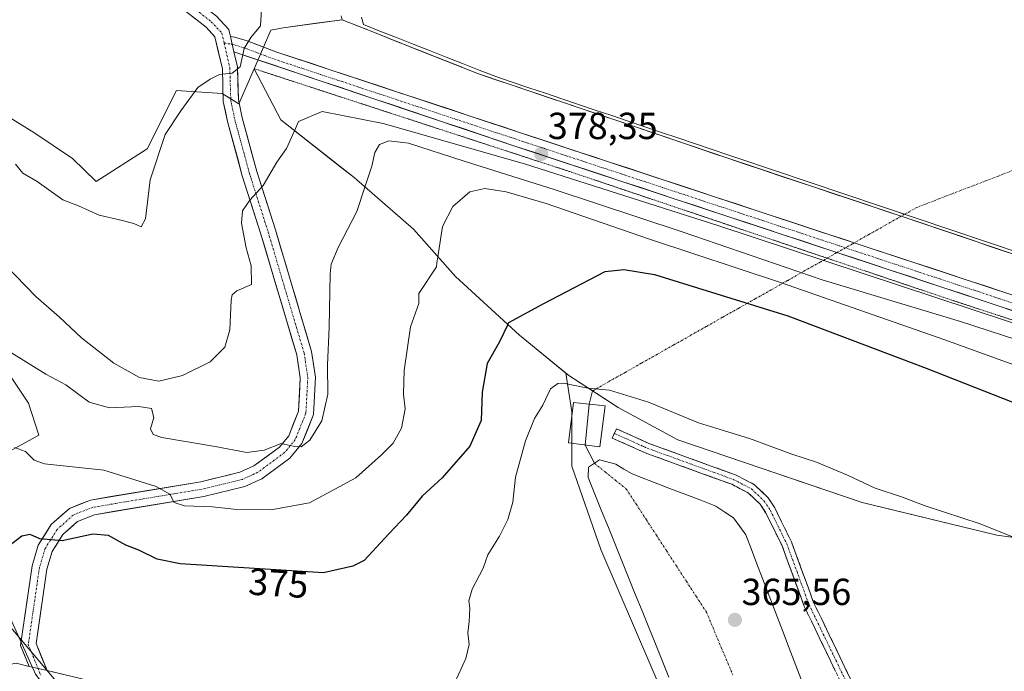
# Model space of a CAD drawing. Units: metres. Extents: x 615070 to 618544, y 4680798 to 4683169.
# Drawn here: x 616339 to 616600, y 4682497 to 4682671 of the extents above; entities that cross this region are included whole.
import ezdxf
from ezdxf.enums import TextEntityAlignment as Align

# ---------------------------------------------------------------- set-up
doc = ezdxf.new("R2010")
doc.units = ezdxf.units.M
doc.header["$MEASUREMENT"] = 0
for name, pattern in [('TRAZO_Y_PUNTO', [1, 0.5, -0.25, 0, -0.25]), ('TRAZOS2', [0.375, 0.25, -0.125]), ('TRAZOSX2', [1.5, 1, -0.5])]:
    doc.linetypes.add(name, pattern=pattern)
for name, color, linetype, lineweight in [('Arbolado forestal CxS', 92, 'Continuous', 0), ('Camino', 19, 'TRAZOSX2', 0), ('Camino Cxs', 19, 'Continuous', 0), ('Camino eje', 19, 'TRAZO_Y_PUNTO', 0), ('Carátula', 7, 'Continuous', 5), ('Corriente natural eje', 5, 'TRAZO_Y_PUNTO', 0), ('Corriente natural lineal', 142, 'Continuous', 13), ('Cultivos herbáceos CxS', 92, 'Continuous', 0), ('Curva de nivel maestra', 36, 'Continuous', 30), ('Curva de nivel normal', 36, 'Continuous', 0), ('Edificación', 1, 'Continuous', 13), ('Edificación Cxs', 1, 'Continuous', 13), ('Embalse', 142, 'Continuous', 13), ('Embalse Cxs', 142, 'Continuous', 13), ('Estanque', 2, 'Continuous', 0), ('Estanque Cxs', 2, 'Continuous', 0), ('Layer 0', 7, 'Continuous', 0), ('Pista', 135, 'Continuous', 13), ('Pista Cxs', 135, 'Continuous', 0), ('Pista eje', 135, 'TRAZO_Y_PUNTO', 0), ('Presa', 1, 'Continuous', 13), ('Presa Cxs', 1, 'Continuous', 13), ('Presa esquema', 1, 'TRAZOS2', 0), ('Punto de cota en terreno', 7, 'Continuous', 0), ('Rótulo de curva de nivel directora', 19, 'Continuous', 0), ('Rótulo de punto de cota en terreno', 19, 'Continuous', 0), ('Suelo desnudo CxS', 43, 'Continuous', 0), ('Tendido', 6, 'Continuous', 0), ('Vegetación y arbolados urbanos CxS', 144, 'Continuous', 0)]:
    doc.layers.add(name, color=color, linetype=linetype, lineweight=lineweight)
doc.styles.add('Arial', font='txt', dxfattribs={"height": 0.2})

# ---------------------------------------------------------------- blocks, each defined once
blk = doc.blocks.new('*U184')
at = {"layer": 'Curva de nivel normal', "color": 36, "linetype": 'Continuous', "lineweight": 0}
blk.add_polyline3d([(616454.22, 4682494.46, 370), (616457.12, 4682500.87, 370), (616457.97, 4682504.62, 370), (616457.65, 4682507.66, 370), (616458.05, 4682510.73, 370), (616458.19, 4682514.21, 370), (616457.89, 4682516.24, 370), (616458.78, 4682519.28, 370), (616461.71, 4682524.85, 370), (616462.98, 4682528.4, 370), (616466.04, 4682533.4, 370), (616468.26, 4682537.81, 370), (616469.58, 4682542.43, 370), (616470.32, 4682549.04, 370), (616472.96, 4682558.68, 370), (616475.4, 4682564.65, 370), (616477.61, 4682568.19, 370), (616479.6, 4682572.49, 370), (616481.57, 4682573.96, 370), (616483.03, 4682574.05, 370), (616489.05, 4682572.8, 370), (616489.6183, 4682572.7451, 370)], dxfattribs=at)
blk = doc.blocks.new('5PATER')
at = {"layer": 'Carátula', "linetype": 'Continuous', "lineweight": 5}
h = blk.add_hatch(color=250, dxfattribs=at)
edge = h.paths.add_edge_path()
edge.add_ellipse((0, 0.01), major_axis=(-1.33, -1.34), ratio=0.999422, start_angle=0, end_angle=360)

msp = doc.modelspace()

# ---------------------------------------------------------------- linework, layer by layer
at = {"layer": 'Arbolado forestal CxS', "color": 92, "linetype": 'Continuous', "lineweight": 0}
for points in [[(616225.95, 4682801.23, 398.63), (616230.19, 4682792.49, 398.31), (616256.26, 4682779.92, 398.69), (616274.88, 4682761.29, 398.29), (616292.57, 4682731.96, 398.55), (616299.26, 4682720.89, 398.13), (616307.06, 4682703.52, 397.78), (616316.53, 4682664.75, 395.85), (616322.56, 4682654.41, 395.32), (616331.17, 4682647.52, 395.51), (616342.37, 4682640.62, 396.04), (616352.7, 4682633.73, 395.94), (616359, 4682627.62, 395.62), (616372.51, 4682636.31, 394.88), (616380.26, 4682651.82, 395.28), (616392.4, 4682651.04, 394.19), (616396.86, 4682648.26, 392.96), (616400.89, 4682657.6, 393.75)], [(616332.17, 4682520.34, 372.94), (616327.25, 4682531.19, 374.43), (616325.14, 4682549.29, 377.52), (616334.08, 4682554.88, 379.31), (616343.69, 4682560.22, 380.89), (616341.02, 4682568.76, 381.8), (616329.81, 4682585.31, 384.5), (616318.07, 4682596.52, 384.14), (616305.79, 4682607.73, 383.37), (616296.71, 4682624.28, 384.04), (616289.77, 4682639.76, 384.49), (616286.04, 4682657.91, 386.38), (616282.83, 4682670.19, 387.49), (616284.43, 4682680.87, 388.93)], [(616331.17, 4682647.52, 395.51), (616342.37, 4682640.62, 396.04), (616352.7, 4682633.73, 395.94), (616359, 4682627.62, 395.62), (616372.51, 4682636.31, 394.88), (616380.26, 4682651.82, 395.28), (616392.4, 4682651.04, 394.19), (616396.86, 4682648.26, 392.96), (616400.89, 4682657.6, 393.75), (616407.96, 4682643.97, 390.21), (616424.06, 4682631.33, 386.35), (616427.47, 4682628.65, 385.46), (616443.23, 4682614.93, 381.28), (616454.39, 4682602.35, 378.13), (616471.35, 4682586.81, 373.33), (616483.71, 4682576.72, 370.18), (616485.29, 4682566.46, 368.99), (616485.29, 4682565.29, 368.88), (616485.29, 4682558.05, 368.02), (616485.29, 4682551.99, 366.94), (616492.98, 4682529.87, 367.43), (616510.58, 4682488.8, 366.69)], [(616400.89, 4682657.6, 393.75), (616407.96, 4682643.97, 390.21), (616424.06, 4682631.33, 386.35), (616427.47, 4682628.65, 385.46), (616443.23, 4682614.93, 381.28), (616454.39, 4682602.35, 378.13), (616471.35, 4682586.81, 373.33), (616483.71, 4682576.72, 370.18)], [(616334.08, 4682554.88, 379.31), (616343.69, 4682560.22, 380.89), (616341.02, 4682568.76, 381.8), (616329.81, 4682585.31, 384.5)], [(616510.58, 4682488.8, 366.69), (616492.98, 4682529.87, 367.43), (616485.29, 4682551.99, 366.94), (616485.29, 4682558.05, 368.02), (616485.29, 4682565.29, 368.88), (616485.29, 4682566.46, 368.99), (616483.71, 4682576.72, 370.18), (616484.51, 4682576.07, 370.1), (616491.74, 4682571.37, 368.43), (616497.6, 4682567.55, 368.35), (616513.39, 4682558.94, 368.16), (616539.69, 4682550.01, 368.34), (616546.7, 4682547.63, 368.3), (616547.75, 4682547.28, 368.32), (616562.42, 4682542.3, 368.33), (616573.39, 4682539.66, 368.77), (616598.19, 4682533.69, 369.32), (616639.35, 4682528.05, 372.34)], [(616483.71, 4682576.72, 370.18), (616485.29, 4682566.46, 368.99), (616485.29, 4682565.29, 368.88), (616485.29, 4682558.05, 368.02), (616485.29, 4682551.99, 366.94), (616492.98, 4682529.87, 367.43), (616510.58, 4682488.8, 366.69), (616528.18, 4682448.28, 365.62), (616529.36, 4682435.77, 367.03)], [(616483.71, 4682576.72, 370.18), (616484.51, 4682576.07, 370.1), (616491.74, 4682571.37, 368.43), (616497.6, 4682567.55, 368.35), (616513.39, 4682558.94, 368.16), (616539.69, 4682550.01, 368.34), (616546.7, 4682547.63, 368.3), (616547.75, 4682547.28, 368.32), (616562.42, 4682542.3, 368.33), (616573.39, 4682539.66, 368.77), (616598.19, 4682533.69, 369.32), (616639.35, 4682528.05, 372.34), (616678.96, 4682523.62, 376.43), (616718.56, 4682520.51, 381.17), (616724.15, 4682520.07, 381.52), (616732.48, 4682519.42, 382.49), (616747.64, 4682518.65, 384.44), (616760.77, 4682519.26, 385.72)], [(616483.71, 4682576.72, 370.18), (616485.29, 4682566.46, 368.99), (616485.29, 4682565.29, 368.88), (616485.29, 4682558.05, 368.02), (616485.29, 4682551.99, 366.94), (616492.98, 4682529.87, 367.43), (616510.58, 4682488.8, 366.69), (616528.18, 4682448.28, 365.62), (616529.36, 4682435.77, 367.03)], [(616342.88, 4682496.74, 371.44), (616332.17, 4682520.34, 372.94)], [(616332.17, 4682520.34, 372.94), (616342.88, 4682496.74, 371.44)]]:
    msp.add_polyline3d(points, dxfattribs=at)
at = {"layer": 'Camino', "color": 19, "linetype": 'TRAZOSX2', "lineweight": 0}
for points in [[(616496.56, 4682560.69), (616496, 4682559.46), (616504.76, 4682555.52), (616527.79, 4682547.16), (616532.2, 4682544.85), (616535.33, 4682541.84), (616536.84, 4682539.53), (616541.11, 4682530.83), (616547, 4682514.73), (616576.15, 4682454.3), (616577.22, 4682450.6), (616578.9, 4682426.45)], [(616581.64, 4682425.8), (616579.89, 4682451.07), (616578.67, 4682455.27), (616549.48, 4682515.78), (616543.59, 4682531.89), (616539.18, 4682540.87), (616537.41, 4682543.57), (616533.79, 4682547.05), (616528.88, 4682549.62), (616505.77, 4682558.02), (616497.11, 4682561.92), (616496.56, 4682560.69)]]:
    msp.add_lwpolyline(points, dxfattribs=at)
at = {"layer": 'Camino Cxs', "color": 19, "linetype": 'Continuous', "lineweight": 0}
msp.add_polyline3d([(616555.33, 4682497.46, 367.71), (616553.25, 4682501.78, 367.66), (616551.16, 4682506.1, 367.55), (616549.08, 4682510.41, 367.63), (616547, 4682514.73, 367.68), (616545.53, 4682518.76, 367.57), (616544.06, 4682522.78, 367.6), (616542.58, 4682526.81, 367.63), (616541.11, 4682530.83, 367.68), (616538.98, 4682535.18, 367.78), (616536.84, 4682539.53, 367.78), (616535.33, 4682541.84, 367.76), (616532.2, 4682544.85, 367.78), (616527.79, 4682547.16, 367.68), (616523.18, 4682548.83, 367.72), (616518.58, 4682550.5, 367.65), (616513.97, 4682552.18, 367.63), (616509.37, 4682553.85, 367.7), (616504.76, 4682555.52, 367.68), (616500.38, 4682557.49, 367.83), (616496, 4682559.46, 368.04), (616497.11, 4682561.92, 368.05), (616501.44, 4682559.97, 368.02), (616505.77, 4682558.02, 367.95), (616510.39, 4682556.34, 367.93), (616515.01, 4682554.66, 367.89), (616519.64, 4682552.98, 367.83), (616524.26, 4682551.3, 367.86), (616528.88, 4682549.62, 367.85), (616531.34, 4682548.34, 367.81), (616533.79, 4682547.05, 367.83), (616535.6, 4682545.31, 367.82), (616537.41, 4682543.57, 367.81), (616539.18, 4682540.87, 367.81), (616540.65, 4682537.88, 367.79), (616542.12, 4682534.88, 367.78), (616543.59, 4682531.89, 367.75), (616545.06, 4682527.86, 367.7), (616546.54, 4682523.84, 367.67), (616548.01, 4682519.81, 367.65), (616549.48, 4682515.78, 367.68), (616551.57, 4682511.46, 367.67), (616553.65, 4682507.14, 367.76), (616555.74, 4682502.81, 367.86), (616557.82, 4682498.49, 367.85), (616559.91, 4682494.17, 367.89)], dxfattribs=at)
at = {"layer": 'Camino eje', "color": 19, "linetype": 'TRAZO_Y_PUNTO', "lineweight": 0}
msp.add_lwpolyline([(616496.56, 4682560.69), (616505.27, 4682556.77), (616528.34, 4682548.39), (616533, 4682545.95), (616536.37, 4682542.71), (616538.01, 4682540.2), (616542.35, 4682531.36), (616548.24, 4682515.26), (616577.41, 4682454.79), (616578.56, 4682450.84), (616580.27, 4682426.13)], dxfattribs=at)
at = {"layer": 'Corriente natural eje', "color": 5, "linetype": 'TRAZO_Y_PUNTO', "lineweight": 0}
for points in [[(616636.26, 4682643.6, 376.77), (616631.69, 4682641.84, 376.38), (616627.13, 4682640.09, 375.99), (616622.56, 4682638.33, 375.62), (616618, 4682636.57, 375.27), (616613.44, 4682634.81, 374.93), (616608.87, 4682633.06, 374.61), (616604.31, 4682631.3, 374.31), (616599.75, 4682629.54, 374.03), (616595.18, 4682627.78, 373.76), (616590.62, 4682626.03, 373.52), (616586.05, 4682624.27, 373.28), (616581.49, 4682622.51, 373.05), (616576.93, 4682620.75, 372.84), (616573.66, 4682618.9, 372.65)], [(616572.77, 4682618.4, 372.59), (616568.46, 4682615.96, 372.35), (616564.14, 4682613.52, 372.11), (616559.83, 4682611.07, 371.9), (616555.51, 4682608.63, 371.69), (616551.2, 4682606.19, 371.52), (616546.88, 4682603.75, 371.34), (616542.57, 4682601.3, 371.2), (616538.25, 4682598.86, 371.04), (616533.93, 4682596.42, 370.92), (616529.62, 4682593.98, 370.78), (616525.3, 4682591.53, 370.67), (616520.99, 4682589.09, 370.54), (616516.67, 4682586.65, 370.4), (616512.36, 4682584.2, 370.2), (616508.04, 4682581.76, 369.96), (616503.72, 4682579.32, 369.7), (616499.41, 4682576.88, 369.49), (616495.09, 4682574.43, 369.36), (616490.78, 4682571.99, 369.38)], [(616573.66, 4682618.9, 372.65), (616572.77, 4682618.4, 372.59)], [(616491.27, 4682552.76, 366.15), (616494.1, 4682550.47, 366.04), (616496.92, 4682548.19, 365.72), (616499.75, 4682545.91, 365.73), (616502.41, 4682541.82, 365.66), (616505.07, 4682537.73, 365.58), (616507.73, 4682533.65, 365.56), (616510.39, 4682529.56, 365.58), (616513.04, 4682525.47, 365.58), (616515.7, 4682521.38, 365.57), (616518.36, 4682517.3, 365.55), (616521.02, 4682513.21, 365.54), (616522.77, 4682509.04, 365.54), (616524.51, 4682504.87, 365.54), (616526.26, 4682500.71, 365.54), (616528.01, 4682496.54, 365.53)]]:
    msp.add_polyline3d(points, dxfattribs=at)
at = {"layer": 'Corriente natural lineal', "color": 142, "linetype": 'Continuous', "lineweight": 13}
msp.add_polyline3d([(616490.78, 4682571.99, 369.38), (616489.89, 4682568.48, 368.83), (616489.54, 4682564.85, 368.68), (616489.2, 4682561.22, 368.5), (616488.85, 4682557.59, 368.12), (616490.06, 4682555.17, 367.21), (616491.27, 4682552.76, 366.15)], dxfattribs=at)
at = {"layer": 'Cultivos herbáceos CxS', "color": 92, "linetype": 'Continuous', "lineweight": 0}
for points in [[(616284.43, 4682680.87, 388.93), (616282.83, 4682670.19, 387.49), (616286.04, 4682657.91, 386.38), (616289.77, 4682639.76, 384.49), (616296.71, 4682624.28, 384.04), (616305.79, 4682607.73, 383.37), (616318.07, 4682596.52, 384.14), (616329.81, 4682585.31, 384.5), (616341.02, 4682568.76, 381.8), (616343.69, 4682560.22, 380.89), (616334.08, 4682554.88, 379.31), (616325.14, 4682549.29, 377.52), (616327.25, 4682531.19, 374.43), (616332.17, 4682520.34, 372.94), (616332.17, 4682520.34, 372.94), (616317.57, 4682530.29, 372.97), (616270.14, 4682587.2, 375.29), (616263.19, 4682601.12, 375.51), (616242.32, 4682626.41, 375.68), (616218.92, 4682654.24, 376.31), (616191.09, 4682687.75, 378.13)], [(616332.17, 4682520.34, 372.94), (616327.25, 4682531.19, 374.43), (616325.14, 4682549.29, 377.52), (616334.08, 4682554.88, 379.31), (616343.69, 4682560.22, 380.89), (616341.02, 4682568.76, 381.8), (616329.81, 4682585.31, 384.5), (616318.07, 4682596.52, 384.14), (616305.79, 4682607.73, 383.37), (616296.71, 4682624.28, 384.04), (616289.77, 4682639.76, 384.49), (616286.04, 4682657.91, 386.38), (616282.83, 4682670.19, 387.49), (616284.43, 4682680.87, 388.93)]]:
    msp.add_polyline3d(points, dxfattribs=at)
at = {"layer": 'Curva de nivel maestra', "color": 36, "linetype": 'Continuous', "lineweight": 30}
for points in [[(616468.32, 4682589.59, 375), (616468.59, 4682590.14, 375), (616477.71, 4682595.12, 375), (616494.09, 4682603.72, 375), (616499.09, 4682604.2, 375), (616507.24, 4682602.91, 375), (616542.67, 4682591.97, 375), (616579.41, 4682578.01, 375), (616612.52, 4682564.96, 375), (616638.92, 4682556.31, 375), (616648.95, 4682552.8, 375), (616654.33, 4682549.97, 375), (616657.41, 4682546.95, 375), (616658.59, 4682543.14, 375), (616659.56, 4682536.94, 375), (616662, 4682531.34, 375), (616662.62, 4682527.29, 375), (616663.89, 4682525.3, 375)], [(616468.32, 4682589.59, 375), (616466.04, 4682585.03, 375), (616462.83, 4682579.25, 375), (616461.46, 4682571.63, 375), (616461.16, 4682564.1, 375), (616458.19, 4682557.3, 375), (616450.82, 4682548.9, 375), (616445.49, 4682543.98, 375), (616441.38, 4682538.96, 375), (616436.65, 4682534.01, 375), (616430.12, 4682526.93, 375), (616427.15, 4682525.38, 375), (616419.32, 4682523.67, 375), (616381.25, 4682526.05, 375), (616375.12, 4682527.31, 375), (616370.28, 4682529.63, 375), (616366.83, 4682531.01, 375), (616362.27, 4682533.55, 375), (616358.07, 4682533.94, 375), (616349.9, 4682532.18, 375), (616344.01, 4682532.64, 375), (616341.43, 4682533.86, 375), (616339.25, 4682533.41, 375), (616335.76, 4682530.72, 375)]]:
    msp.add_polyline3d(points, dxfattribs=at)
at = {"layer": 'Curva de nivel normal', "color": 36, "linetype": 'Continuous', "lineweight": 0}
for points in [[(616337.54, 4682632.23, 395), (616339.47, 4682629.83, 395), (616343.27, 4682627.63, 395), (616350.12, 4682622.78, 395), (616354.26, 4682621.12, 395), (616359.73, 4682618.68, 395), (616365.12, 4682617.47, 395), (616368.98, 4682616.47, 395), (616370.92, 4682615.61, 395), (616372.02, 4682617.68, 395), (616373.26, 4682628.07, 395), (616377.26, 4682640.07, 395), (616381.41, 4682646.41, 395), (616385.95, 4682652.57, 395), (616389.2, 4682654.82, 395), (616391.71, 4682656.04, 395), (616395.05, 4682656.4, 395), (616397.18, 4682658.1, 395), (616398.3, 4682662.98, 395), (616400.05, 4682665.91, 395), (616402.64, 4682668.96, 395), (616402.84, 4682673.37, 395)], [(616411.59, 4682641.12, 390), (616412.67, 4682643.56, 390), (616419.01, 4682646.21, 0), (616435.15, 4682643.03, 0), (616472.69, 4682632.29, 0), (616524.02, 4682615.89, 0), (616601.02, 4682590.49, 0), (616653.14, 4682573.29, 0), (616733.58, 4682545.14, 390), (616737.3, 4682543.99, 390)], [(616334.76, 4682605.46, 390), (616342.92, 4682597.06, 390), (616349.25, 4682591.58, 390), (616355.08, 4682586.1, 390), (616363.68, 4682579.36, 390), (616370.43, 4682575.52, 390), (616375.6, 4682574.56, 390), (616381.85, 4682576.08, 390), (616389.27, 4682579.72, 390), (616393.16, 4682583.6, 390), (616394.47, 4682588.23, 390), (616394.85, 4682596.08, 390), (616395.03, 4682597.54, 390), (616396.28, 4682598.59, 390), (616400.18, 4682600.29, 390), (616400.16, 4682605.24, 390), (616398.78, 4682610, 390), (616397.55, 4682616.54, 390), (616397.8, 4682619.86, 390), (616399.74, 4682622.65, 390), (616403.34, 4682626.55, 390), (616406.93, 4682632.74, 390), (616409.49, 4682636.38, 390), (616411.59, 4682641.12, 390)], [(616430.35, 4682626.14, 385), (616432.19, 4682631.68, 385), (616432.94, 4682635.32, 385), (616434.24, 4682637.49, 385), (616436.72, 4682638.45, 385), (616441.86, 4682637.78, 385), (616456.71, 4682633.01, 385), (616480.58, 4682625.52, 385), (616514.6, 4682614.25, 385), (616551.77, 4682601.52, 385), (616588.49, 4682590.41, 385), (616625.8, 4682578.28, 385), (616664.81, 4682563.92, 385), (616703.62, 4682551.07, 385), (616719.27, 4682546.08, 385), (616722.96, 4682544.26, 385), (616724.11, 4682542.81, 385), (616722.66, 4682540.03, 385), (616713.23, 4682533.53, 385), (616713.65, 4682532.51, 385), (616719.04, 4682529.79, 385), (616728, 4682527.19, 385), (616744.34, 4682521.58, 385), (616749.14, 4682518.72, 385)], [(616336.48, 4682582.08, 385), (616345.6, 4682576.44, 385), (616350.93, 4682573.61, 385), (616357.07, 4682568.99, 385), (616362.49, 4682567.44, 385), (616370.33, 4682567.84, 385), (616373.62, 4682567.32, 385), (616374.23, 4682564.88, 385), (616373.35, 4682561.93, 385), (616374.07, 4682560.37, 385), (616376.36, 4682559.62, 385), (616390.54, 4682557.2, 385), (616398.93, 4682555.65, 385), (616403.57, 4682556.22, 385), (616408.13, 4682558.03, 385), (616411.24, 4682557.28, 385), (616413.38, 4682557.16, 385), (616415.69, 4682558.9, 385), (616418.85, 4682564.04, 385), (616420.44, 4682571.15, 385), (616420.42, 4682578.78, 385), (616420.86, 4682588.93, 385), (616421.14, 4682603, 385), (616421.35, 4682605.68, 385), (616423.24, 4682610.09, 385), (616428.2, 4682619.64, 385), (616430.35, 4682626.14, 385)], [(616449.7, 4682607.64, 380), (616450.92, 4682615.68, 380), (616453.69, 4682620.99, 380), (616458.19, 4682624.89, 380), (616462.21, 4682625.75, 380), (616467.87, 4682624.92, 380), (616478.43, 4682621.75, 380), (616505.89, 4682612.29, 380), (616540.71, 4682600.77, 380), (616584.3, 4682585.55, 380), (616632.47, 4682568.07, 380), (616668.58, 4682555.12, 380), (616688.72, 4682547.24, 380), (616693.86, 4682544.41, 380), (616697.54, 4682541.14, 380), (616698.4, 4682538.81, 380), (616697.23, 4682536.47, 380), (616692.61, 4682534.12, 380), (616689.18, 4682531.08, 380), (616689.94, 4682529.29, 380), (616700.62, 4682524.15, 380), (616704.21, 4682521.64, 380)], [(616337.25, 4682556.92, 380), (616340.18, 4682555.87, 380), (616342.53, 4682553.61, 380), (616345.23, 4682552.59, 380), (616361.01, 4682550.88, 380), (616374.89, 4682546.62, 380), (616378.51, 4682544.54, 380), (616379.69, 4682542.37, 380), (616382.39, 4682541.41, 380), (616389.81, 4682541.16, 380), (616395.53, 4682540.54, 380), (616405.33, 4682540.34, 380), (616415.64, 4682542.22, 380), (616427.9, 4682548.84, 380), (616434.71, 4682554.95, 380), (616437.87, 4682558.06, 380), (616440, 4682562.06, 380), (616441.05, 4682567.24, 380), (616440.58, 4682571.08, 380), (616440.72, 4682577.38, 380), (616442.46, 4682588.98, 380), (616444.67, 4682595.21, 380), (616444.61, 4682597.9, 380), (616449.38, 4682604.99, 380), (616449.45, 4682606.01, 380), (616449.7, 4682607.64, 380)], [(616489.62, 4682572.75, 370), (616495.26, 4682572.2, 370), (616505.6, 4682568.99, 370), (616518.96, 4682563.46, 370), (616524.65, 4682561.75, 370), (616532.49, 4682559.3, 370), (616543.7, 4682555.21, 370), (616550.24, 4682553.05, 370), (616558.53, 4682549.55, 370), (616565.81, 4682546.16, 370), (616572.81, 4682543.82, 370), (616579.09, 4682541.43, 370), (616593.68, 4682536.69, 370), (616602.77, 4682533.06, 370)]]:
    msp.add_polyline3d(points, dxfattribs=at)
at = {"layer": 'Edificación', "color": 1, "linetype": 'Continuous', "lineweight": 13}
msp.add_polyline3d([(616494.13, 4682568.03, 368.35), (616492.75, 4682557.08, 367.61), (616484.38, 4682558.17, 368.61), (616485.75, 4682568.92, 369.48), (616494.13, 4682568.03, 368.35)], dxfattribs=at)
at = {"layer": 'Edificación Cxs', "color": 1, "linetype": 'Continuous', "lineweight": 13}
msp.add_polyline3d([(616494.13, 4682568.03, 368.35), (616492.75, 4682557.08, 367.61), (616484.38, 4682558.17, 368.61), (616485.75, 4682568.92, 369.48), (616494.13, 4682568.03, 368.35)], close=True, dxfattribs=at)
at = {"layer": 'Embalse', "color": 142, "linetype": 'Continuous', "lineweight": 13}
for points in [[(616572.77, 4682618.4, 372.59), (616568.17, 4682619.94, 372.7), (616563.56, 4682621.48, 372.83), (616558.96, 4682623.02, 372.98), (616554.35, 4682624.56, 373.18), (616549.74, 4682626.1, 373.41), (616545.14, 4682627.64, 373.67), (616540.53, 4682629.17, 373.96), (616535.93, 4682630.71, 374.31), (616531.32, 4682632.25, 374.69), (616526.71, 4682633.79, 375.11), (616522.62, 4682635.18, 375.53), (616518.53, 4682636.58, 375.99), (616514.44, 4682637.97, 376.47), (616510.34, 4682639.36, 376.98), (616506.25, 4682640.76, 377.53), (616502.16, 4682642.15, 378.13), (616497.53, 4682643.72, 378.83), (616492.89, 4682645.28, 379.52), (616488.26, 4682646.84, 380.21), (616483.63, 4682648.41, 380.88), (616478.99, 4682649.97, 381.51), (616474.36, 4682651.54, 382.12), (616469.73, 4682653.1, 382.71), (616465.1, 4682654.66, 383.23), (616460.46, 4682656.23, 383.73), (616455.94, 4682658.03, 384.24), (616455.87, 4682658.05, 384.25), (616451.41, 4682659.83, 384.78), (616451.29, 4682659.88, 384.8), (616446.89, 4682661.62, 385.51), (616446.7, 4682661.7, 385.55), (616442.36, 4682663.42, 386.48), (616442.11, 4682663.53, 386.53), (616438.59, 4682664.92, 387.28), (616437.84, 4682665.22, 387.43), (616435.07, 4682666.32, 388), (616433.32, 4682667.02, 388.36), (616431.55, 4682667.72, 388.67), (616428.79, 4682668.82, 389.16), (616427.91, 4682669.17, 389.32), (616424.27, 4682670.62, 389.96)], [(616573.66, 4682618.9, 372.65), (616569.63, 4682620.26, 372.74), (616564.89, 4682621.86, 372.86), (616560.16, 4682623.46, 373.02), (616555.42, 4682625.05, 373.23), (616550.69, 4682626.65, 373.46), (616545.95, 4682628.25, 373.72), (616541.22, 4682629.84, 374.03), (616536.48, 4682631.44, 374.39), (616531.74, 4682633.04, 374.78), (616527.01, 4682634.64, 375.22), (616522.27, 4682636.23, 375.71), (616517.87, 4682637.72, 376.2), (616513.47, 4682639.2, 376.72), (616509.07, 4682640.68, 377.29), (616504.67, 4682642.17, 377.89), (616500.27, 4682643.65, 378.54), (616495.87, 4682645.13, 379.19), (616491.46, 4682646.61, 379.84), (616487.06, 4682648.1, 380.48), (616482.66, 4682649.58, 381.09), (616478.26, 4682651.06, 381.68), (616473.86, 4682652.55, 382.25), (616469.46, 4682654.03, 382.78), (616465.06, 4682655.51, 383.25), (616460.67, 4682657.24, 383.7), (616456.28, 4682658.96, 384.14), (616451.89, 4682660.68, 384.62), (616447.5, 4682662.41, 385.32), (616443.11, 4682664.13, 386.19), (616438.72, 4682665.85, 387.13), (616434.33, 4682667.58, 388.06), (616429.94, 4682669.3, 388.86), (616429.42, 4682671.32, 388.73)], [(616601.15, 4682608.78, 372.46), (616596.42, 4682610.38, 372.44), (616591.69, 4682611.99, 372.44), (616586.96, 4682613.59, 372.44), (616582.23, 4682615.19, 372.48), (616577.5, 4682616.8, 372.53), (616572.77, 4682618.4, 372.59)], [(616602.78, 4682609.08, 372.53), (616598.04, 4682610.68, 372.5), (616593.31, 4682612.28, 372.49), (616588.57, 4682613.87, 372.5), (616583.84, 4682615.47, 372.53), (616579.1, 4682617.07, 372.57), (616574.37, 4682618.66, 372.63), (616573.66, 4682618.9, 372.65)]]:
    msp.add_polyline3d(points, dxfattribs=at)
at = {"layer": 'Embalse Cxs', "color": 142, "linetype": 'Continuous', "lineweight": 13}
for points in [[(616601.15, 4682608.78, 372.46), (616596.42, 4682610.38, 372.44), (616591.69, 4682611.99, 372.44), (616586.96, 4682613.59, 372.44), (616582.23, 4682615.19, 372.48), (616577.5, 4682616.8, 372.53), (616572.77, 4682618.4, 372.59), (616568.17, 4682619.94, 372.7), (616563.56, 4682621.48, 372.83), (616558.96, 4682623.02, 372.98), (616554.35, 4682624.56, 373.18), (616549.74, 4682626.1, 373.41), (616545.14, 4682627.64, 373.67), (616540.53, 4682629.17, 373.96), (616535.93, 4682630.71, 374.31), (616531.32, 4682632.25, 374.69), (616526.71, 4682633.79, 375.11), (616522.62, 4682635.18, 375.53), (616518.53, 4682636.58, 375.99), (616514.44, 4682637.97, 376.47), (616510.34, 4682639.36, 376.98), (616506.25, 4682640.76, 377.53), (616502.16, 4682642.15, 378.13), (616497.53, 4682643.72, 378.83), (616492.89, 4682645.28, 379.52), (616488.26, 4682646.84, 380.21), (616483.63, 4682648.41, 380.88), (616478.99, 4682649.97, 381.51), (616474.36, 4682651.54, 382.12), (616469.73, 4682653.1, 382.71), (616465.1, 4682654.66, 383.23), (616460.46, 4682656.23, 383.73), (616455.94, 4682658.03, 384.24), (616451.41, 4682659.83, 384.78), (616446.89, 4682661.62, 385.51), (616442.36, 4682663.42, 386.48), (616437.84, 4682665.22, 387.43), (616433.32, 4682667.02, 388.36), (616428.79, 4682668.82, 389.16), (616424.27, 4682670.62, 389.96)], [(616602.78, 4682609.08, 372.53), (616598.04, 4682610.68, 372.5), (616593.31, 4682612.28, 372.49), (616588.57, 4682613.87, 372.5), (616583.84, 4682615.47, 372.53), (616579.1, 4682617.07, 372.57), (616574.37, 4682618.66, 372.63), (616569.63, 4682620.26, 372.74), (616564.89, 4682621.86, 372.86), (616560.16, 4682623.46, 373.02), (616555.42, 4682625.05, 373.23), (616550.69, 4682626.65, 373.46), (616545.95, 4682628.25, 373.72), (616541.22, 4682629.84, 374.03), (616536.48, 4682631.44, 374.39), (616531.74, 4682633.04, 374.78), (616527.01, 4682634.64, 375.22), (616522.27, 4682636.23, 375.71), (616517.87, 4682637.72, 376.2), (616513.47, 4682639.2, 376.72), (616509.07, 4682640.68, 377.29), (616504.67, 4682642.17, 377.89), (616500.27, 4682643.65, 378.54), (616495.87, 4682645.13, 379.19), (616491.46, 4682646.61, 379.84), (616487.06, 4682648.1, 380.48), (616482.66, 4682649.58, 381.09), (616478.26, 4682651.06, 381.68), (616473.86, 4682652.55, 382.25), (616469.46, 4682654.03, 382.78), (616465.06, 4682655.51, 383.25), (616460.67, 4682657.24, 383.7), (616456.28, 4682658.96, 384.14), (616451.89, 4682660.68, 384.62), (616447.5, 4682662.41, 385.32), (616443.11, 4682664.13, 386.19), (616438.72, 4682665.85, 387.13), (616434.33, 4682667.58, 388.06), (616429.94, 4682669.3, 388.86), (616429.42, 4682671.32, 388.73)]]:
    msp.add_polyline3d(points, dxfattribs=at)
at = {"layer": 'Estanque', "color": 2, "linetype": 'Continuous', "lineweight": 0}
for points in [[(616511.08, 4682495.89, 366.04), (616509.29, 4682500.31, 366.35), (616507.5, 4682504.73, 366.46), (616505.72, 4682509.15, 366.09), (616503.93, 4682513.57, 366.36), (616502.14, 4682517.99, 366.36), (616500.35, 4682522.41, 366.31), (616498.57, 4682526.83, 366.56), (616496.78, 4682531.26, 366.39), (616494.99, 4682535.68, 366.38), (616493.2, 4682540.1, 366.49), (616491.42, 4682544.52, 365.89), (616489.63, 4682548.94, 366.48), (616489.72, 4682551.73, 366.67), (616491.27, 4682552.76, 366.49)], [(616491.27, 4682552.76, 366.49), (616492.59, 4682553.63, 366.34), (616496.95, 4682552.48, 366.72), (616499.11, 4682551.21, 366.52), (616501.26, 4682549.94, 366.26), (616504.68, 4682548.62, 366.1), (616508.1, 4682547.3, 366.28), (616511.52, 4682545.98, 366.32), (616515.53, 4682544.44, 366.13), (616519.55, 4682542.91, 366.2), (616523.56, 4682541.37, 366.37), (616525.91, 4682539.79, 366.25), (616528.25, 4682538.21, 366.45), (616529.88, 4682535.96, 366.59), (616531.5, 4682533.7, 366.6), (616532.97, 4682529.85, 366.56), (616534.43, 4682525.99, 366.57), (616535.9, 4682522.14, 366.48), (616537.67, 4682517.52, 366.32), (616539.44, 4682512.89, 366.5), (616541.2, 4682508.27, 366.32), (616542.97, 4682503.65, 366.34), (616544.74, 4682499.02, 366.49), (616546.51, 4682494.4, 366.34)]]:
    msp.add_polyline3d(points, dxfattribs=at)
at = {"layer": 'Estanque Cxs', "color": 2, "linetype": 'Continuous', "lineweight": 0}
msp.add_polyline3d([(616511.08, 4682495.89, 366.04), (616509.29, 4682500.31, 366.35), (616507.5, 4682504.73, 366.46), (616505.72, 4682509.15, 366.09), (616503.93, 4682513.57, 366.36), (616502.14, 4682517.99, 366.36), (616500.35, 4682522.41, 366.31), (616498.57, 4682526.83, 366.56), (616496.78, 4682531.26, 366.39), (616494.99, 4682535.68, 366.38), (616493.2, 4682540.1, 366.49), (616491.42, 4682544.52, 365.89), (616489.63, 4682548.94, 366.48), (616489.72, 4682551.73, 366.67), (616492.59, 4682553.63, 366.34), (616496.95, 4682552.48, 366.72), (616499.11, 4682551.21, 366.52), (616501.26, 4682549.94, 366.26), (616504.68, 4682548.62, 366.1), (616508.1, 4682547.3, 366.28), (616511.52, 4682545.98, 366.32), (616515.53, 4682544.44, 366.13), (616519.55, 4682542.91, 366.2), (616523.56, 4682541.37, 366.37), (616525.91, 4682539.79, 366.25), (616528.25, 4682538.21, 366.45), (616529.88, 4682535.96, 366.59), (616531.5, 4682533.7, 366.6), (616532.97, 4682529.85, 366.56), (616534.43, 4682525.99, 366.57), (616535.9, 4682522.14, 366.48), (616537.67, 4682517.52, 366.32), (616539.44, 4682512.89, 366.5), (616541.2, 4682508.27, 366.32), (616542.97, 4682503.65, 366.34), (616544.74, 4682499.02, 366.49), (616546.51, 4682494.4, 366.34)], dxfattribs=at)
at = {"layer": 'Layer 0', "linetype": 'Continuous', "lineweight": 0}
for points in [[(616329.39, 4682496.45), (616329.78, 4682496.74), (616334.29, 4682498.92), (616337.71, 4682499.61), (616341.13, 4682498.79)], [(616341.13, 4682498.79), (616345.94, 4682497.65)], [(616345.94, 4682497.65), (616361.81, 4682493.87), (616401.29, 4682487.62), (616480.93, 4682470.33), (616490.38, 4682466.95), (616494.73, 4682464.22)]]:
    msp.add_lwpolyline(points, dxfattribs=at)
msp.add_polyline3d([(616337.71, 4682499.61, 371.77), (616341.13, 4682498.79, 371.68), (616345.94, 4682497.65, 371.46), (616349.91, 4682496.71, 371.27)], dxfattribs=at)
at = {"layer": 'Pista', "color": 135, "linetype": 'Continuous', "lineweight": 13}
for points in [[(616407.89, 4682895.24), (616407.87, 4682894.37), (616388.87, 4682825.95), (616381.15, 4682795.49), (616368.26, 4682749.47), (616363.68, 4682729.3), (616362.68, 4682719.33), (616363, 4682712.57), (616364.61, 4682704.07), (616367.69, 4682694.57), (616369.94, 4682690.49), (616376.45, 4682682.84), (616390.89, 4682671.57), (616394.17, 4682668.05), (616394.6, 4682666.18)], [(616341.13, 4682498.79), (616338.87, 4682504.32), (616341.93, 4682525.47), (616343.57, 4682530.95), (616347.04, 4682536.44), (616351.84, 4682540.75), (616357.44, 4682542.98), (616386.75, 4682547.86), (616397.13, 4682550.35), (616400.87, 4682552.1), (616407.62, 4682557.06), (616410.08, 4682560.06), (616412.69, 4682566.56), (616413.15, 4682575.46), (616412.22, 4682581.59), (616402.72, 4682613.61), (616397.76, 4682629.14), (616393.83, 4682643.6), (616392.72, 4682648.89), (616392.47, 4682657.56), (616390.49, 4682666.1), (616388.17, 4682668.59), (616373.65, 4682679.93)], [(616394.6, 4682666.18), (616395.7, 4682666), (616399.02, 4682665), (616406.96, 4682662.01), (616471.62, 4682640.59), (616751.08, 4682548.37), (616766.31, 4682542.27), (616771.1, 4682539.36), (616774.54, 4682535.7), (616777.56, 4682530.82)], [(616395.55, 4682662.08), (616396.47, 4682658.08), (616396.72, 4682649.37), (616397.74, 4682644.54), (616401.62, 4682630.27), (616406.56, 4682614.79), (616416.15, 4682582.46), (616417.18, 4682575.67), (616416.67, 4682565.68), (616413.58, 4682557.99), (616410.4, 4682554.12), (616402.93, 4682548.62), (616398.47, 4682546.54), (616387.55, 4682543.93), (616358.53, 4682539.09), (616353.99, 4682537.28), (616350.14, 4682533.82), (616347.26, 4682529.27), (616345.87, 4682524.6), (616343, 4682504.82), (616345.94, 4682497.65)], [(616774.29, 4682528.56), (616771.33, 4682533.25), (616768.54, 4682536.21), (616764.51, 4682538.66), (616749.7, 4682544.59), (616470.42, 4682636.96), (616395.55, 4682662.08)]]:
    msp.add_lwpolyline(points, dxfattribs=at)
at = {"layer": 'Pista Cxs', "color": 135, "linetype": 'Continuous', "lineweight": 0}
for points in [[(616394.6, 4682666.18), (616395.55, 4682662.08)], [(616394.6, 4682666.18), (616395.55, 4682662.08)], [(616341.13, 4682498.79), (616345.94, 4682497.65)]]:
    msp.add_lwpolyline(points, dxfattribs=at)
for points in [[(616390.89, 4682671.57, 395.4), (616394.17, 4682668.05, 395.18), (616394.6, 4682666.18, 395.14), (616395.55, 4682662.08, 395.04), (616396.47, 4682658.08, 395), (616396.6, 4682653.73, 394.7), (616396.72, 4682649.37, 394.02), (616397.74, 4682644.54, 393.05), (616399.03, 4682639.78, 392.12), (616400.33, 4682635.03, 391.31), (616401.62, 4682630.27, 390.57), (616402.86, 4682626.4, 389.95), (616404.09, 4682622.53, 389.37), (616405.33, 4682618.66, 388.9), (616406.56, 4682614.79, 388.62), (616407.93, 4682610.17, 388.15), (616409.3, 4682605.55, 387.68), (616410.67, 4682600.93, 387.42), (616412.04, 4682596.32, 387.13), (616413.41, 4682591.7, 386.68), (616414.78, 4682587.08, 386.44), (616416.15, 4682582.46, 386.23), (616416.67, 4682579.07, 386.09), (616417.18, 4682575.67, 385.89), (616417.01, 4682572.34, 385.86), (616416.84, 4682569.01, 385.76), (616416.67, 4682565.68, 385.66), (616415.13, 4682561.84, 385.27), (616413.58, 4682557.99, 384.74), (616411.99, 4682556.06, 384.61), (616410.4, 4682554.12, 384.31), (616406.67, 4682551.37, 383.6), (616402.93, 4682548.62, 383.05), (616398.47, 4682546.54, 381.95), (616394.83, 4682545.67, 381.46), (616391.19, 4682544.8, 381.25), (616387.55, 4682543.93, 380.77), (616382.71, 4682543.12, 380.2), (616377.88, 4682542.32, 379.48), (616373.04, 4682541.51, 378.69), (616368.2, 4682540.7, 377.67), (616363.37, 4682539.9, 376.88), (616358.53, 4682539.09, 376.52), (616353.99, 4682537.28, 375.93), (616352.07, 4682535.55, 375.53), (616350.14, 4682533.82, 375.2), (616348.7, 4682531.55, 374.75), (616347.26, 4682529.27, 374.4), (616345.87, 4682524.6, 373.69), (616345.15, 4682519.66, 373), (616344.44, 4682514.71, 372.44), (616343.72, 4682509.77, 371.97), (616343, 4682504.82, 371.74), (616344.47, 4682501.24, 371.58), (616345.94, 4682497.65, 371.46), (616341.13, 4682498.79, 371.68), (616340, 4682501.56, 371.72), (616338.87, 4682504.32, 371.75), (616339.48, 4682508.55, 371.96), (616340.09, 4682512.78, 372.29), (616340.71, 4682517.01, 372.74), (616341.32, 4682521.24, 373.26), (616341.93, 4682525.47, 373.84), (616342.75, 4682528.21, 374.26), (616343.57, 4682530.95, 374.63), (616345.31, 4682533.7, 375.07), (616347.04, 4682536.44, 375.5), (616349.44, 4682538.6, 375.97), (616351.84, 4682540.75, 376.41), (616354.64, 4682541.87, 376.62), (616357.44, 4682542.98, 376.83), (616362.33, 4682543.79, 377.51), (616367.21, 4682544.61, 378.36), (616372.1, 4682545.42, 379.21), (616376.98, 4682546.23, 380.19), (616381.87, 4682547.05, 380.69), (616386.75, 4682547.86, 381.09), (616390.21, 4682548.69, 381.58), (616393.67, 4682549.52, 382.27), (616397.13, 4682550.35, 382.89), (616400.87, 4682552.1, 383.4), (616404.25, 4682554.58, 384.17), (616407.62, 4682557.06, 384.68), (616410.08, 4682560.06, 385.2), (616411.39, 4682563.31, 385.5), (616412.69, 4682566.56, 385.79), (616412.92, 4682571.01, 386.14), (616413.15, 4682575.46, 386.4), (616412.69, 4682578.53, 386.58), (616412.22, 4682581.59, 386.57), (616410.86, 4682586.16, 386.86), (616409.51, 4682590.74, 387.35), (616408.15, 4682595.31, 387.69), (616406.79, 4682599.89, 387.94), (616405.43, 4682604.46, 388.26), (616404.08, 4682609.04, 388.67), (616402.72, 4682613.61, 388.96), (616401.48, 4682617.49, 389.32), (616400.24, 4682621.38, 389.82), (616399, 4682625.26, 390.38), (616397.76, 4682629.14, 390.97), (616396.45, 4682633.96, 391.6), (616395.14, 4682638.78, 392.51), (616393.83, 4682643.6, 393.47), (616393.28, 4682646.25, 393.9), (616392.72, 4682648.89, 394.29), (616392.6, 4682653.23, 394.77), (616392.47, 4682657.56, 394.98), (616391.48, 4682661.83, 395.12), (616390.49, 4682666.1, 395.25), (616388.17, 4682668.59, 395.35), (616384.54, 4682671.43, 395.68)], [(616602.96, 4682593.12, 371.87), (616598.23, 4682594.69, 371.8), (616593.49, 4682596.25, 371.75), (616588.76, 4682597.82, 371.71), (616584.03, 4682599.39, 371.68), (616579.29, 4682600.95, 371.66), (616574.56, 4682602.52, 371.63), (616569.82, 4682604.08, 371.61), (616565.09, 4682605.65, 371.62), (616560.36, 4682607.21, 371.65), (616555.62, 4682608.78, 371.71), (616550.89, 4682610.35, 371.82), (616546.16, 4682611.91, 371.96), (616541.42, 4682613.48, 372.15), (616536.69, 4682615.04, 372.38), (616531.96, 4682616.61, 372.66), (616527.22, 4682618.17, 372.98), (616522.49, 4682619.74, 373.37), (616517.76, 4682621.3, 373.81), (616513.02, 4682622.87, 374.32), (616508.29, 4682624.44, 374.9), (616503.56, 4682626, 375.54), (616498.82, 4682627.57, 376.24), (616494.09, 4682629.13, 377), (616489.35, 4682630.7, 377.81), (616484.62, 4682632.26, 378.66), (616479.89, 4682633.83, 379.51), (616475.15, 4682635.39, 380.35), (616470.42, 4682636.96, 381.19), (616465.74, 4682638.53, 382.02), (616461.06, 4682640.1, 382.84), (616456.38, 4682641.67, 383.68), (616451.7, 4682643.24, 384.55), (616447.02, 4682644.81, 385.42), (616442.34, 4682646.38, 386.32), (616437.66, 4682647.95, 387.27), (616432.99, 4682649.52, 388.23), (616428.31, 4682651.09, 389.19), (616423.63, 4682652.66, 390.16), (616418.95, 4682654.23, 391.12), (616414.27, 4682655.8, 392.16), (616409.59, 4682657.37, 393.36), (616404.91, 4682658.94, 394.46), (616400.23, 4682660.51, 394.88), (616395.55, 4682662.08, 395.04), (616394.6, 4682666.18, 395.14), (616395.7, 4682666, 395.1), (616399.02, 4682665, 394.97), (616402.99, 4682663.51, 394.73), (616406.96, 4682662.01, 394.34), (616411.58, 4682660.48, 393.12), (616416.2, 4682658.95, 392.12), (616420.82, 4682657.42, 391.16), (616425.43, 4682655.89, 390.18), (616430.05, 4682654.36, 389.21), (616434.67, 4682652.83, 388.22), (616439.29, 4682651.3, 387.22), (616443.91, 4682649.77, 386.26), (616448.53, 4682648.24, 385.38), (616453.15, 4682646.71, 384.53), (616457.76, 4682645.18, 383.74), (616462.38, 4682643.65, 382.98), (616467, 4682642.12, 382.21), (616471.62, 4682640.59, 381.44), (616476.36, 4682639.03, 380.66), (616481.09, 4682637.46, 379.86), (616485.83, 4682635.9, 379.04), (616490.57, 4682634.34, 378.22), (616495.3, 4682632.77, 377.42), (616500.04, 4682631.21, 376.68), (616504.78, 4682629.65, 375.99), (616509.51, 4682628.09, 375.35), (616514.25, 4682626.52, 374.78), (616518.99, 4682624.96, 374.26), (616523.72, 4682623.4, 373.8), (616528.46, 4682621.83, 373.41), (616533.2, 4682620.27, 373.06), (616537.93, 4682618.71, 372.76), (616542.67, 4682617.14, 372.51), (616547.41, 4682615.58, 372.3), (616552.14, 4682614.02, 372.12), (616556.88, 4682612.46, 371.99), (616561.62, 4682610.89, 371.9), (616566.35, 4682609.33, 371.84), (616571.09, 4682607.77, 371.82), (616575.83, 4682606.2, 371.83), (616580.56, 4682604.64, 371.83), (616585.3, 4682603.08, 371.84), (616590.04, 4682601.51, 371.87), (616594.77, 4682599.95, 371.89), (616599.51, 4682598.39, 371.94), (616604.25, 4682596.82, 372.01)]]:
    msp.add_polyline3d(points, dxfattribs=at)
at = {"layer": 'Pista eje', "color": 135, "linetype": 'TRAZO_Y_PUNTO', "lineweight": 0}
for points in [[(616405.9, 4682896.07), (616405.87, 4682894.67), (616386.93, 4682826.47), (616379.21, 4682796.01), (616366.31, 4682749.96), (616361.69, 4682729.63), (616360.67, 4682719.39), (616361, 4682712.34), (616362.66, 4682703.57), (616365.84, 4682693.77), (616368.28, 4682689.34), (616375.05, 4682681.38), (616389.53, 4682670.08), (616392.33, 4682667.08), (616392.94, 4682664.42)], [(616392.94, 4682664.42), (616394.46, 4682657.82), (616394.71, 4682649.13), (616395.78, 4682644.07), (616399.68, 4682629.71), (616404.63, 4682614.2), (616414.18, 4682582.03), (616415.16, 4682575.56), (616414.67, 4682566.12), (616411.82, 4682559.03), (616409.01, 4682555.6), (616401.9, 4682550.37), (616397.79, 4682548.45), (616387.15, 4682545.9), (616357.98, 4682541.04), (616352.91, 4682539.02), (616348.58, 4682535.14), (616345.41, 4682530.11), (616343.89, 4682525.04), (616340.93, 4682504.57), (616343.52, 4682498.22)], [(616392.94, 4682664.42), (616395.09, 4682664.07)], [(616395.09, 4682664.07), (616395.25, 4682664.05), (616398.38, 4682663.1), (616406.29, 4682660.12), (616470.99, 4682638.69), (616750.39, 4682546.49), (616765.41, 4682540.47), (616769.83, 4682537.79), (616772.94, 4682534.48), (616775.93, 4682529.69)], [(616343.52, 4682498.22), (616344.32, 4682496.27)]]:
    msp.add_lwpolyline(points, dxfattribs=at)
at = {"layer": 'Presa', "color": 1, "linetype": 'Continuous', "lineweight": 13}
msp.add_polyline3d([(616639.35, 4682528.05, 371.99), (616598.19, 4682533.69, 369.43), (616562.42, 4682542.3, 368.59), (616513.39, 4682558.94, 368.27), (616497.6, 4682567.55, 368.27), (616484.51, 4682576.07, 370.01), (616471.35, 4682586.81, 373.64), (616454.39, 4682602.35, 378.78), (616443.23, 4682614.93, 382.24), (616427.47, 4682628.65, 386.34), (616407.96, 4682643.97, 390.77), (616400.89, 4682657.6, 394.65), (616405.32, 4682667.81, 393.74), (616408.63, 4682668.49, 392.87), (616424.27, 4682670.62, 389.96), (616431.55, 4682667.72, 388.7), (616442.11, 4682663.53, 386.53), (616460.46, 4682656.23, 383.73), (616502.16, 4682642.15, 378.13), (616526.71, 4682633.79, 375.11), (616572.77, 4682618.4, 372.59), (616620.06, 4682602.36, 372.87)], dxfattribs=at)
at = {"layer": 'Presa Cxs', "color": 1, "linetype": 'Continuous', "lineweight": 13}
msp.add_polyline3d([(616639.35, 4682528.05, 371.99), (616598.19, 4682533.69, 369.43), (616562.42, 4682542.3, 368.59), (616513.39, 4682558.94, 368.27), (616497.6, 4682567.55, 368.27), (616484.51, 4682576.07, 370.01), (616471.35, 4682586.81, 373.64), (616454.39, 4682602.35, 378.78), (616443.23, 4682614.93, 382.24), (616427.47, 4682628.65, 386.34), (616407.96, 4682643.97, 390.77), (616400.89, 4682657.6, 394.65), (616405.32, 4682667.81, 393.74), (616408.63, 4682668.49, 392.87), (616424.27, 4682670.62, 389.96), (616431.55, 4682667.72, 388.7), (616442.11, 4682663.53, 386.53), (616460.46, 4682656.23, 383.73), (616502.16, 4682642.15, 378.13), (616526.71, 4682633.79, 375.11), (616572.77, 4682618.4, 372.59), (616620.06, 4682602.36, 372.87)], dxfattribs=at)
at = {"layer": 'Presa esquema', "color": 1, "linetype": 'TRAZOS2', "lineweight": 0}
msp.add_polyline3d([(616400.89, 4682657.6, 394.65), (616484.71, 4682630.26, 378.34), (616586.64, 4682595.95, 371.63), (616760.69, 4682538.8, 394.52), (616768.6, 4682533.48, 394.44), (616772.5, 4682527.33, 390.8)], dxfattribs=at)
at = {"layer": 'Suelo desnudo CxS', "color": 43, "linetype": 'Continuous', "lineweight": 0}
for points in [[(616639.35, 4682528.05, 372.34), (616598.19, 4682533.69, 369.32), (616573.39, 4682539.66, 368.77), (616562.42, 4682542.3, 368.33), (616547.75, 4682547.28, 368.32), (616546.7, 4682547.63, 368.3), (616539.69, 4682550.01, 368.34), (616513.39, 4682558.94, 368.16), (616497.6, 4682567.55, 368.35), (616491.74, 4682571.37, 368.43), (616484.51, 4682576.07, 370.1), (616483.71, 4682576.72, 370.18), (616471.35, 4682586.81, 373.33), (616454.39, 4682602.35, 378.13), (616443.23, 4682614.93, 381.28), (616427.47, 4682628.65, 385.46), (616424.06, 4682631.33, 386.35), (616407.96, 4682643.97, 390.21), (616400.89, 4682657.6, 393.75), (616405.32, 4682667.81, 393.76), (616408.63, 4682668.49, 392.73), (616417.38, 4682669.68, 390.81), (616424.27, 4682670.62, 389.06), (616423.99, 4682671.68, 389.22)], [(616423.99, 4682671.68, 389.22), (616424.27, 4682670.62, 389.06), (616417.38, 4682669.68, 390.81), (616408.63, 4682668.49, 392.73), (616405.32, 4682667.81, 393.76), (616400.89, 4682657.6, 393.75)], [(616400.89, 4682657.6, 393.75), (616407.96, 4682643.97, 390.21), (616424.06, 4682631.33, 386.35), (616427.47, 4682628.65, 385.46), (616443.23, 4682614.93, 381.28), (616454.39, 4682602.35, 378.13), (616471.35, 4682586.81, 373.33), (616483.71, 4682576.72, 370.18)], [(616483.71, 4682576.72, 370.18), (616484.51, 4682576.07, 370.1), (616491.74, 4682571.37, 368.43), (616497.6, 4682567.55, 368.35), (616513.39, 4682558.94, 368.16), (616539.69, 4682550.01, 368.34), (616546.7, 4682547.63, 368.3), (616547.75, 4682547.28, 368.32), (616562.42, 4682542.3, 368.33), (616573.39, 4682539.66, 368.77), (616598.19, 4682533.69, 369.32), (616639.35, 4682528.05, 372.34), (616678.96, 4682523.62, 376.43), (616718.56, 4682520.51, 381.17), (616724.15, 4682520.07, 381.52), (616732.48, 4682519.42, 382.49), (616747.64, 4682518.65, 384.44), (616760.77, 4682519.26, 385.72)], [(616332.17, 4682520.34, 372.94), (616342.88, 4682496.74, 371.44), (616400.32, 4682421.86, 368.56), (616463.77, 4682343.53, 365.68), (616477.87, 4682331, 365.78), (616469.45, 4682309.58, 365.48), (616469.45, 4682309.58, 365.48), (616465.4, 4682314.8, 365.57), (616459.02, 4682313.06, 365.53), (616448.89, 4682328.65, 365.45), (616351.76, 4682440.66, 370.43), (616310, 4682504.9, 372.34)], [(616332.17, 4682520.34, 372.94), (616342.88, 4682496.74, 371.44)]]:
    msp.add_polyline3d(points, dxfattribs=at)
at = {"layer": 'Tendido', "color": 6, "linetype": 'Continuous', "lineweight": 0}
msp.add_polyline3d([(616115.88, 4682721.17, 377.83), (616118.82, 4682713.24, 377.62), (616248.05, 4682613.76, 375.85), (616357.28, 4682484.21, 371.15), (616466.23, 4682356.19, 365.78)], dxfattribs=at)
at = {"layer": 'Vegetación y arbolados urbanos CxS', "color": 144, "linetype": 'Continuous', "lineweight": 0}
for points in [[(616225.95, 4682801.23, 398.63), (616230.19, 4682792.49, 398.31), (616256.26, 4682779.92, 398.69), (616274.88, 4682761.29, 398.29), (616292.57, 4682731.96, 398.55), (616299.26, 4682720.89, 398.13), (616307.06, 4682703.52, 397.78), (616316.53, 4682664.75, 395.85), (616322.56, 4682654.41, 395.32), (616331.17, 4682647.52, 395.51), (616342.37, 4682640.62, 396.04), (616352.7, 4682633.73, 395.94), (616359, 4682627.62, 395.62), (616372.51, 4682636.31, 394.88), (616380.26, 4682651.82, 395.28), (616392.4, 4682651.04, 394.19), (616396.86, 4682648.26, 392.96), (616400.89, 4682657.6, 393.75)], [(616423.99, 4682671.68, 389.22), (616424.27, 4682670.62, 389.06), (616417.38, 4682669.68, 390.81), (616408.63, 4682668.49, 392.73), (616405.32, 4682667.81, 393.76), (616400.89, 4682657.6, 393.75), (616396.86, 4682648.26, 392.96), (616392.4, 4682651.04, 394.19), (616380.26, 4682651.82, 395.28), (616372.51, 4682636.31, 394.88), (616359, 4682627.62, 395.62), (616359, 4682627.62, 395.62), (616352.7, 4682633.73, 395.94), (616342.37, 4682640.62, 396.04), (616331.17, 4682647.52, 395.51), (616322.56, 4682654.41, 395.32), (616316.53, 4682664.75, 395.85), (616307.06, 4682703.52, 397.78)], [(616423.99, 4682671.68, 389.22), (616424.27, 4682670.62, 389.06), (616417.38, 4682669.68, 390.81), (616408.63, 4682668.49, 392.73), (616405.32, 4682667.81, 393.76), (616400.89, 4682657.6, 393.75)]]:
    msp.add_polyline3d(points, dxfattribs=at)

# ---------------------------------------------------------------- block references
at = {"layer": 'Curva de nivel normal', "color": 36, "linetype": 'Continuous', "lineweight": 0}
msp.add_blockref('*U184', (0, 0), dxfattribs=at)
at = {"layer": 'Punto de cota en terreno', "linetype": 'Continuous', "lineweight": 0}
for p in [(616477.14, 4682634.95, 378.35), (616528.58, 4682511.13, 365.56)]:
    msp.add_blockref('5PATER', p, dxfattribs=at)

# ---------------------------------------------------------------- texts
at = {"layer": 'Rótulo de curva de nivel directora', "color": 19, "linetype": 'Continuous', "lineweight": 0, "style": 'Arial'}
msp.add_text('375', height=7, rotation=-3.5772, dxfattribs=at).set_placement((616407.36, 4682520.88), align=Align.MIDDLE_CENTER)
at = {"layer": 'Rótulo de punto de cota en terreno', "color": 19, "linetype": 'Continuous', "lineweight": 0, "style": 'Arial'}
for s, p in [('378,35', (616478.9, 4682636.71)), ('365,56', (616530.34, 4682512.89))]:
    msp.add_text(s, height=7, dxfattribs=at).set_placement(p, align=Align.BOTTOM_LEFT)

doc.saveas('drawing.dxf')
